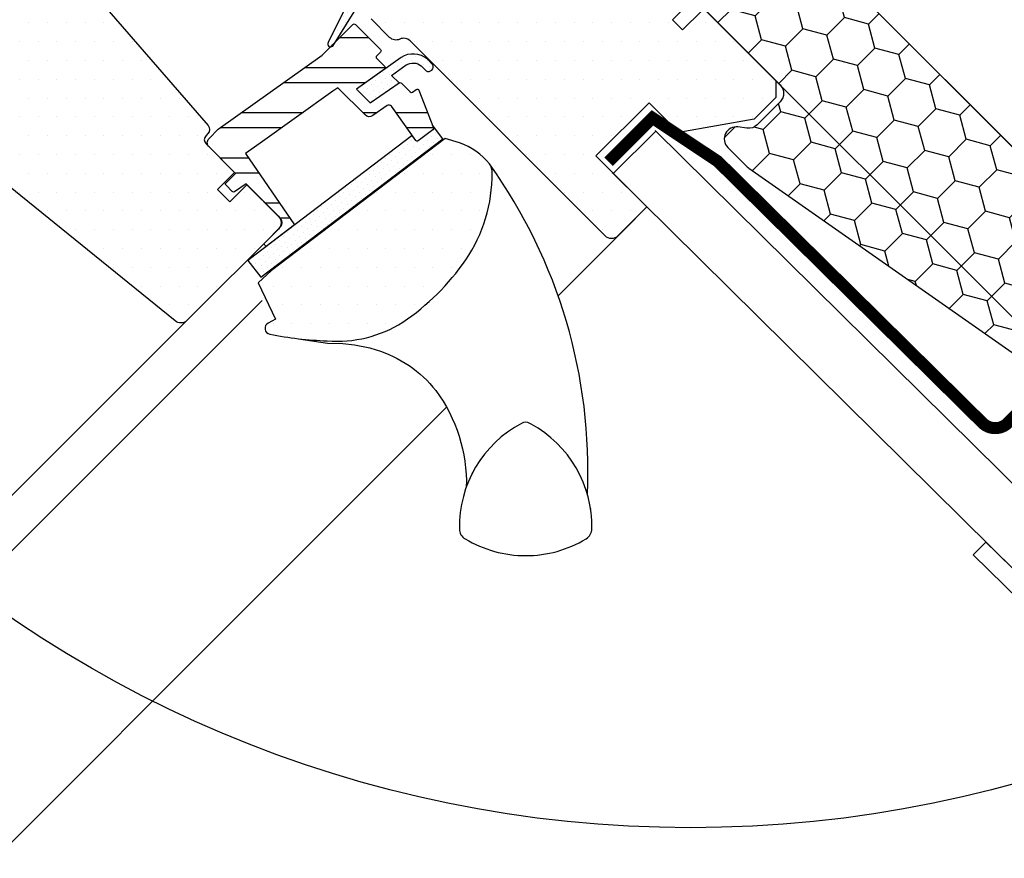
# Model space of a CAD drawing. Units: millimetres. Extents: x -93 to 4690, y -111 to 2514.
# Drawn here: x 946 to 1110, y 803 to 942 of the extents above; entities that cross this region are included whole.
import ezdxf

# ---------------------------------------------------------------- set-up
doc = ezdxf.new("R2010")
doc.units = ezdxf.units.MM
doc.header["$LTSCALE"] = 20
doc.header["$MEASUREMENT"] = 0
doc.linetypes.add('VERDECKT2', pattern=[0.1875, 0.125, -0.0625])
doc.layers.get('0').update_dxf_attribs({"plot": 0})
for name, color, linetype in [('VELUX-1_10', 1, 'Continuous'), ('VELUX-BDX', 6, 'Continuous'), ('VELUX-DACH', 7, 'Continuous'), ('VELUX-DACHSCHRAFFUR', 8, 'Continuous'), ('VELUX-FENSTER', 2, 'Continuous'), ('VELUX-FENSTERSCHRAFFUR', 8, 'Continuous'), ('VELUX-INNENFUTTER', 2, 'Continuous')]:
    doc.layers.add(name, color=color, linetype=linetype)
doc.layers.get('0').off()
doc.styles.add('Verdana', font='verdana.ttf')
doc.dimstyles.new('Standard_Detail_M_10', dxfattribs={"dimtxt": 20, "dimasz": 25, "dimexe": 30, "dimexo": 0, "dimgap": 8, "dimtad": 1, "dimdec": 0, "dimdsep": 46, "dimtxsty": 'Verdana', "dimblk": 'ARCHTICK', "dimcen": 5, "dimdle": 30, "dimclrd": 256, "dimclre": 256, "dimclrt": 256, "dimadec": 0, "dimazin": 0, "dimtfac": 1, "dimtdec": 0, "dimtix": 1, "dimtmove": 1, "dimatfit": 3, "dimldrblk": 'ARCHTICK', "dimfxl": 0, "dimtolj": 1, "dimtzin": 0, "dimlwd": -1, "dimarcsym": 0})
pattern_1 = [(359.9999999999997, (-2313.11324414178, -2561.224395967086), (1.562500000000015, 3.124999999999992), [0, -3.125])]
pattern_2 = [(44.99999999999972, (-2313.11324414178, -2561.224395967086), (-0.3314563036811893, 0.994368911043584), [0, -0.9374999999999999])]

# ---------------------------------------------------------------- blocks, each defined once
blk = doc.blocks.new('_ArchTick')
at = {"color": 0, "linetype": 'ByBlock', "const_width": 0.15}
blk.add_lwpolyline([(-0.5, -0.5), (0.5, 0.5)], dxfattribs=at)
blk = doc.blocks.new('*D23')
at = {"layer": 'Defpoints', "color": 0}
for p in [(1038.543693207879, 965.7528607452255), (1188.544749766927, 815.7518040267903), (713.2745736892555, 640.483741572224)]:
    blk.add_point(p, dxfattribs=at)
at = {"layer": 'VELUX-1_10', "lineweight": -2}
for p, q in [((1038.543693207879, 965.7528607452255), (1209.757953191253, 794.5386005799237)), ((713.2745736892555, 640.483741572224), (884.4888336726299, 469.2694814069222))]:
    blk.add_line(p, q, dxfattribs=at)
at = {"layer": 'VELUX-1_10'}
blk.add_line((842.062426801437, 469.2694814294627), (1209.757953213794, 836.9650074511164), dxfattribs=at)
at = {"layer": 'VELUX-1_10', "xscale": 25, "yscale": 25, "zscale": 25}
for p, rotation in [((1188.544749766927, 815.7518040267903), 44.99999996955957), ((863.2756302483037, 490.4826848537888), 224.9999999695596)]:
    blk.add_blockref('_ArchTick', p, dxfattribs=dict(at, rotation=rotation))
at = {"layer": 'VELUX-1_10', "insert": (1012.147014237662, 666.8804202248675), "char_height": 20, "attachment_point": 5, "rotation": 44.999999969559575, "style": 'Verdana'}
blk.add_mtext('\\A1;Délka L', dxfattribs=at)
blk = doc.blocks.new('Punkt_BDX')
at = {"layer": 'VELUX-BDX'}
for p, q in [((4.596194077713335, 4.596194077711857), (-4.596194077711971, -4.596194077710607)), ((4.59619407771288, -4.596194077712539), (-4.596194077710607, 4.596194077711857))]:
    blk.add_line(p, q, dxfattribs=at)
blk.add_circle((0, 0), 4, dxfattribs=at)
blk = doc.blocks.new('BDX_2001_o')
at = {"layer": 'VELUX-BDX'}
h = blk.add_hatch(dxfattribs=at)
h.set_pattern_fill('HONEY', color=256, scale=1.3, angle=45)
h.set_pattern_definition([(45, (6078.762356989009, -2963.963158158995), (1.85030764173202, 6.905442076310404), [4.1275, -8.254999999999999]), (165, (6078.762356989009, -2963.963158158995), (-6.905442083312781, -1.850307615598795), [4.1275, -8.254999999999999]), (104.9999999999999, (6078.762356989009, -2963.963158158995), (-5.055134441580759, 5.055134460711608), [-8.254999999999999, 4.1275])])
edge = h.paths.add_edge_path()
edge.add_line((38.3251874233988, -13.29360810593175), (32.31477966013654, -19.30401593686224))
edge.add_line((32.31477966013563, -19.30401593686179), (30.54701438310212, -17.5362506797303))
edge.add_line((30.54701438310394, -17.53625067973076), (36.55742215134205, -11.52584284382442))
edge.add_line((36.55742215134114, -11.52584284382533), (13.9300035848978, 11.101575595246))
edge.add_arc((12.51578995535192, 9.687362104523572), 1.999999996833668, 404.9999971878698, 494.9999971878698)
edge.add_line((11.10157646462858, 11.10157573406855), (1.414213580812884, 1.414212850253307))
edge.add_arc((2.828427143185309, -7.305604867724469e-07), 2.000000013038667, 494.9999996264292, 584.9999996264338)
edge.add_line((1.41421356237106, -1.414214292932911), (34.15325753130537, -34.15325826187359))
edge.add_arc((32.73904396893295, -35.56747182424692), 2.000000000000257, 314.99999999998903, 404.99999999999363, ccw=False)
edge.add_line((34.15325753130628, -36.98168538662026), (30.33488091289701, -40.8000620050268))
edge.add_arc((28.92066735052367, -39.38584844265438), 1.999999999999976, 262.00000000000796, 315.0000000000063, ccw=False)
edge.add_line((28.64232114860306, -41.36638458013635), (27.15241798784109, -41.15699234629597))
edge.add_arc((26.8740717859223, -43.13752848377976), 2.000000000000096, 441.9999999999954, 584.9999999999964)
edge.add_line((25.45985822354805, -44.55174204615264), (28.69087367883321, -47.78275750143871))
edge.add_arc((30.10508724120746, -46.3685439390631), 2.000000000003473, 585.0000000000398, 595.0000000000448)
edge.add_line((28.95793436850499, -48.00684802764385), (73.81212614679816, -79.41409101691465))
edge.add_arc((74.959278306133, -77.77578740097192), 1.999999203669478, 595.0000089743352, 675.0000263993027)
edge.add_line((76.37349195702109, -79.1899997486496), (90.50966812840261, -65.053824260988))
edge.add_arc((89.09545455806847, -63.63961070657547), 1.999999999999775, 315.0000003225288, 405.0000003225334)
edge.add_line((90.50966811248009, -62.22539713624133), (43.62335872140966, -15.3390882045162))
edge.add_arc((42.20914515903814, -16.75330176688772), 1.999999999998127, 404.9999999999786, 459.9999999999874)
edge.add_line((41.86184880370411, -14.78368626086535), (41.14735762979535, -14.90967033230322))
edge.add_arc((40.80006127446222, -12.94005482627904), 2.00000000000023, 224.999999999989, 279.9999999999907, ccw=False)
edge.add_line((39.38584771208798, -14.35426838865146), (38.32518742339789, -13.29360810593175))
for p, q in [((13.57644989665869, 12.8693425926956), (33.55221635272983, 32.84510927366478)), ((33.62292674798073, 32.77439827222929), (31.8905147940909, 31.04198629883581)), ((33.97648011609681, 32.42084490809407), (32.24406816220608, 30.68843293469968)), ((32.24406816220608, 30.68843293469968), (31.8905147940909, 31.04198629883581)), ((17.67865218239558, 8.060034865700118), (13.57645057917807, 12.16223642273349)), ((25.02539318375193, 2.538036474589035), (17.55371904825324, 7.519058332346731)), ((25.3027405180751, 2.954065383701845), (17.83106539460596, 7.935085595033115)), ((23.61585439370583, 3.112493402024256), (23.47429432569288, 2.970932015220797)), ((23.96940981992839, 2.758943248293917), (23.82785041037414, 2.6173812030313)), ((38.89087279926889, -11.31370918138305), (25.10160127166864, 2.475562991696506)), ((39.24442618787134, -10.96015578879883), (25.45515405965625, 2.829115783664975)), ((33.58757162082611, -8.838834834323961), (33.94112440881281, -8.485282042356403)), ((33.58757162082611, -8.838834834323961), (36.06244643310629, -11.3137096187404)), ((33.94112440881281, -8.485282042356403), (36.41599922109299, -10.9601568267733)), ((36.41599791213821, -12.37436930388026), (32.3501342645136, -16.44023299727974)), ((33.41079395747101, -17.5008926782973), (38.89087139129742, -12.02081518277259)), ((33.76434806663701, -17.85444678348244), (39.24442550046342, -12.37436928795682))]:
    blk.add_line(p, q, dxfattribs=at)
for points in [[(17.55371909219093, 7.519058168305719, -0.0493912017318241), (17.32509807720953, 7.706480756535029), (13.22289651203619, 11.80868241892517, -0.414213562373048), (13.22289650407447, 13.22289598129851), (33.19866296014561, 33.19866266226722, -0.9999999999999997), (33.97648042383071, 32.42084520734102)], [(38.3251874233988, -13.2936073753724), (32.31477966013654, -19.30401520630198), (30.54701438310394, -17.53624994917141), (36.55742215134205, -11.52584211326553), (13.9300035848978, 11.10157632580717, 0.414213562373095), (11.10157646462858, 11.10157646462926), (1.414213580813794, 1.414213580813566, 0.414213562373095), (1.414213562372879, -1.414213562372197), (34.15325753130628, -34.15325753131378, -0.414213562373095), (34.15325753130628, -36.98168465606045), (30.33488091289701, -40.80006127446609, -0.2354687434833141), (28.64232114860488, -41.36638384957655), (27.15241798784291, -41.15699161573662, 0.7198969885934653), (25.45985822354805, -44.55174131559193), (28.6908736788323, -47.78275677087936, 0.04366094290853403), (28.95793436850499, -48.00684729708451), (73.81212614679816, -79.4140902863553, 0.3639703203690903), (76.373491957022, -79.18999901808934), (90.50966812840261, -65.05382353042774, 0.4142135623731187), (90.509668112481, -62.22539640568107), (43.62335872141057, -15.33908747395685, 0.2446984432290668), (41.86184880370502, -14.78368553030555), (41.14735762979535, -14.90966960174205, -0.2446984432290465), (39.38584771208889, -14.35426765809166), (38.3251874233988, -13.2936073753724)], [(23.82785502426623, 1.910273647280292), (30.89897686476479, -5.160739819732726), (30.54565046964626, -5.514071487058345), (23.45474208982932, 1.576836956415946, -0.4060178037138926), (23.47429388309729, 2.970931371764209)], [(36.06244567452222, -11.31370919730557, -0.4142135623730478), (36.06244567850399, -12.02081597849224), (31.99658203087756, -16.08667967189172)]]:
    blk.add_lwpolyline(points, format="xyb", dxfattribs=at)
for centre, radius, start, end in [((33.58757169198861, 32.8097539348048), 0.0500000000000114, 315.0000003225709, 135.0000003225709), ((13.9300032892429, 12.51578920409224), 0.5, 135.0000003225709, 225.0000003225548), ((18.38575835983329, 8.767140960872666), 1, 225.0000003225548, 236.3104386784007), ((24.32296570888093, 2.40539180310293), 1.00000000000005, 116.3104386783488, 135.0004386784005), ((24.18140607814485, 2.263830004479814), 0.5000000000000248, 135.0004386784005, 225.0004386784074), ((24.32296570888093, 2.40539180310293), 0.500000000000009, 56.31043867839933, 135.0004386784005), ((24.74804694360455, 2.12200973784843), 0.500000000000009, 45.0000003225548, 56.31043867839933), ((24.74804694360455, 2.12200973784843), 1, 45.0000003225548, 56.31043867839933), ((35.70889228591886, -11.66726258988888), 1, 315.0000003225709, 45.0000003225548), ((38.53731941066462, -11.66726257396635), 0.5, 315.0000003225709, 45.0000003225548), ((38.53731941066462, -11.66726257396635), 1, 315.0000003225709, 45.0000003225548), ((32.88046519102636, -16.97056346470868), 1.250000000000057, 135.0000003225709, 315.0000003225709), ((32.88046519102636, -16.97056346470868), 0.7500000000000568, 135.0000003225709, 315.0000003225709)]:
    blk.add_arc(centre, radius, start, end, dxfattribs=at)
at = {"layer": 'VELUX-BDX', "extrusion": (0, 0, -1), "zscale": -1, "rotation": 314.9999999999994}
blk.add_blockref('Punkt_BDX', (-5.684341886080801e-13, 1.13686837721616e-12), dxfattribs=at)
blk = doc.blocks.new('V22_GGU_70_o')
at = {"layer": 'VELUX-FENSTERSCHRAFFUR'}
h = blk.add_hatch(dxfattribs=at)
h.set_pattern_fill('DOTS', color=256, scale=49.99999999999999, angle=-2.727325639354966e-13)
h.set_pattern_definition(pattern_1)
edge = h.paths.add_edge_path()
edge.add_line((-31.67838381512274, -13.29360746834084), (-35.85031382412262, -17.46553747734117))
edge.add_arc((-36.91097399590353, -16.40487730556163), 1.500000000000575, 270.00000000001705, 315.000000000012, ccw=False)
edge.add_line((-36.91097399590353, -17.90487730556208), (-38.46660891451347, -17.90487730556254))
edge.add_arc((-38.46660891451256, -16.40487730556163), 1.500000000000455, 224.9999999999629, 269.99999999996504, ccw=False)
edge.add_line((-39.52726908629347, -17.46553747734117), (-46.66904757627753, -10.32375898735711))
edge.add_arc((-45.60838740449753, -9.263098815577564), 1.49999999999961, 134.9999999999874, 224.9999999999997, ccw=False)
edge.add_line((-46.66904757627753, -8.202438643797564), (-37.05239535214014, 1.414213580339833))
edge.add_arc((-38.11305552392014, 2.474873752118469), 1.499999999999932, 315.000000000012, 404.9999999999998)
edge.add_line((-37.05239535214014, 3.535533923898925), (-58.18114730244042, 24.66428587419921))
edge.add_arc((-57.12048713066042, 25.72494604597875), 1.499999999999932, 151.5000000000122, 225.000000000012, ccw=False)
edge.add_line((-58.43871279965379, 26.44068418636778), (-55.47666393544705, 31.89609954747164))
edge.add_arc((-56.7948896044395, 32.61183768786157), 1.499999999999596, 331.4999999999886, 404.9999999999998)
edge.add_line((-55.73422943266041, 33.67249785964111), (-67.17514423068724, 45.11341265766748))
edge.add_arc((-66.11448405890724, 46.17407282944748), 1.500000000000253, 134.9999999999997, 224.9999999999997, ccw=False)
edge.add_line((-67.17514423068724, 47.23473300122839), (-58.26559878773651, 56.14427844417912))
edge.add_arc((-57.20493861595742, 55.08361827239821), 1.499999999999932, 44.999999999999716, 134.9999999999874, ccw=False)
edge.add_line((-56.14427844417742, 56.14427844417776), (19.44543646466491, -19.44543646466457))
edge.add_line((19.44543646466491, -19.44543646466457), (19.44543646466491, -20.15254324585123))
edge.add_line((19.44543646466491, -20.15254324585078), (16.26345594932491, -23.33452376118987))
edge.add_line((16.26345594932491, -23.33452376119033), (17.96051222417327, -25.03158003603733))
edge.add_line((17.96051222417327, -25.03158003603824), (21.14249273951236, -21.84959952069914))
edge.add_line((21.14249273951236, -21.84959952069914), (21.84959952069903, -21.84959952069869))
edge.add_line((21.84959952069903, -21.84959952069869), (33.44615073215891, -33.44615073215857))
edge.add_line((33.44615073215891, -33.44615073215812), (33.44615073215891, -36.27457785690387))
edge.add_line((33.44615073215891, -36.27457785690433), (29.85792354653722, -39.86280504252557))
edge.add_line((29.85792354653722, -39.86280504252647), (17.32411612110491, -42.07285346263382))
edge.add_line((17.32411612110491, -42.07285346263382), (12.37436865279915, -37.12310599432806))
edge.add_line((12.37436865279915, -37.12310599432806), (3.535533887967631, -45.96194075916003))
edge.add_line((3.535533887967631, -45.96194075916003), (12.02081526220582, -54.44722213339912))
edge.add_line((12.02081526220582, -54.44722213339912), (7.212449902991921, -59.25558749261256))
edge.add_arc((6.151782313087551, -58.19485297349559), 1.500057817658674, 225.0022345396337, 314.9981923457992, ccw=False)
edge.add_line((5.091122626275592, -59.255595395147), (-27.3120154734911, -26.85236396539824))
edge.add_arc((-28.3726756452711, -27.91302413717824), 1.500000000000253, 44.99999999999973, 115.5287793654985)
edge.add_arc((-29.66556886408443, -25.20591735599112), 1.499999999999207, 225.000000000012, 295.52877936552096, ccw=False)
edge.add_line((-30.72622903586353, -26.26657752777112), (-33.79970415868183, -23.19310240495281))
edge.add_arc((-32.73904398690183, -22.13244223317281), 1.500000000000253, 135.000000000012, 224.9999999999997, ccw=False)
edge.add_line((-33.79970415868183, -21.07178206139326), (-28.84995669037608, -16.12203459308751))
edge.add_line((-28.84995669037608, -16.12203459308751), (-31.67838381512274, -13.29360746834084))
edge = h.paths.add_edge_path()
edge.add_arc((-39.43981506252976, -56.52749627334117), 20.24138850478782, 265.2819556915231, 302.5529928614409)
edge.add_arc((-49.76849749955772, -41.68876843303235), 38.31331221068223, 303.6321335363022, 325.7627412597334)
edge.add_arc((-38.67498682906762, -49.11080327674802), 24.96657148445776, 325.5205448540942, 360.7977851117204)
edge.add_arc((-15.81659253103726, -48.59268828446977), 2.112647666240607, 355.371153765612, 397.6178415747526)
edge.add_arc((-22.35234232010907, -53.72839571921907), 10.42470297065028, 38.04997234209038, 72.05579204953847)
edge.add_line((-19.14058774234081, -43.81078186514799), (-21.47630104607333, -43.05186260801349))
edge.add_line((-21.47630104607333, -43.05186260801349), (-50.38077674391707, -65.03133666932047))
edge.add_line((-50.38077674391707, -65.03133666932047), (-52.57410363146801, -67.05617541618551))
edge.add_line((-52.57410363146801, -67.05617541618597), (-49.71159965754077, -73.12554879960965))
edge.add_line((-49.71159965754077, -73.12554879960965), (-50.90205563385871, -73.73866445221495))
edge.add_arc((-50.44418171874304, -74.62768159370091), 1.00000000000003, 117.2499999999745, 259.5486668367047)
edge.add_arc((-39.20628445142074, -17.94987964225822), 58.78108236987764, 258.7980204764504, 268.1492155304219)
h = blk.add_hatch(dxfattribs=at)
h.set_pattern_fill('DOTS', color=256, scale=49.99999999999999, angle=-2.727325639354966e-13)
h.set_pattern_definition(pattern_1)
h.paths.add_polyline_path([(-101.9958109976719, 6.394981599097605), (-103.2375864676455, 7.636757069070768, 0.4142135623730951), (-105.3589068112055, 7.636757069070768), (-116.1776405633586, -3.18197668308278, 0.4142135623730951), (-116.1776405633595, -5.303297026642326), (-93.55022356538984, -27.93071402461158, -0.4142135623730951), (-93.55022356538984, -30.05203436817112), (-93.98797406193944, -30.48978486472163, -0.09129588885371702), (-93.98901133639129, -30.49082213917347), (-100.8356786447835, -37.33748944756564, -0.383864035035492), (-102.8403194031384, -37.44254821797051), (-104.998089479745, -35.69522046262739, 0.3838640350354399), (-106.3345166519825, -35.76525964289851), (-107.6822001805317, -37.11294317144814, 0.4452286853085448), (-107.5266274002574, -40.08144865673478), (-66.38628104610916, -73.39624425443674, 0.3838640350354074), (-64.38164028775418, -73.29118548403187), (-49.21462838499747, -58.12417358127516, 0.4134392051253736), (-49.21182713401095, -56.00566190654774), (-54.44722227469674, -50.77026676586149), (-57.27564569052038, -53.59869018168467), (-59.32625535596117, -51.54808051624389), (-56.49783194013844, -48.71965710041979), (-60.74047252189166, -44.47701651866885, -0.0008565244616485317), (-60.74289098503368, -44.47459063767894), (-61.23544366516899, -43.98203795754364, -0.4142135623730951), (-61.23544366516899, -42.56782439517076), (-60.93063980935176, -42.26302053935262, 0.3939104756149599), (-60.88303701031555, -40.89985472917635)])
h = blk.add_hatch(dxfattribs=at)
h.set_pattern_fill('DOTS', color=6, scale=15, angle=44.99999999999973)
h.set_pattern_definition(pattern_2)
h.paths.add_polyline_path([(-28.84996086252113, -16.12203756904921), (-31.67838798726689, -13.293610444303), (-36.47346663177677, -18.08868908881334), (-40.96349989770215, -27.12417406296584, 0.8497457328402376), (-40.1621849987464, -27.7002350525969), (-33.89947196952789, -17.57820760263542), (-32.79067089927366, -20.06274760580175)])
h = blk.add_hatch(dxfattribs=at)
h.set_pattern_fill('ANSI32', color=6, scale=20, angle=-45.00000000000029, style=0)
h.set_pattern_definition([(359.9999999999997, (-1681.311114072184, 281.9829965410613), (3.808064974464287e-14, 7.5), []), (359.9999999999997, (-1678.811114076379, 279.4829965452564), (3.808064974464287e-14, 7.5), [])])
h.paths.add_polyline_path([(-31.58073883395946, -31.56320981667398, 0.463654305034822), (-31.54281768631745, -31.10684312681099), (-33.09259737749608, -29.55706343563236), (-32.24406924007189, -28.70853529820863, 0.4142135623730951), (-32.24406924007189, -28.28427122949654), (-36.41599924907268, -24.11234122049575, 0.4142135623730951), (-36.84026331778432, -24.1123412204953), (-39.73057184995514, -27.00264975266657), (-40.0415500064114, -27.50526410227906, -0.3536754642647995), (-40.57148312302479, -27.84356102573577), (-41.93143214232759, -29.20351004503902), (-59.19556814350244, -41.51789857790811), (-60.74072959457089, -43.06306002897611, 0.4141070640337238), (-60.74072959457089, -44.47675944599007), (-56.35641047853323, -48.861078562025), (-57.91204539714408, -50.41671348063494, 0.4142135623730951), (-57.91204539714408, -50.84097754934794), (-56.87489771985156, -51.87812522664001, 0.3590366865767069), (-56.49500781445431, -51.91470446405003), (-54.58864352556657, -50.62884551499076), (-48.86107859795584, -56.3564104426024, -0.4142135623730617), (-48.86107859795584, -57.77062400497528), (-51.47737368834669, -60.38691909536522, 0.4142135623730951), (-51.47737368834669, -60.81118316407776), (-51.25348386290034, -61.03507298952366), (-46.53182617269022, -57.44464105043392), (-54.68270981931209, -45.58503175293993), (-52.24073524545338, -43.84318821742556), (-40.15266077216756, -35.22084849140822), (-39.32960254711224, -34.63376676500104), (-34.80299127940043, -39.16037803271331, 0.3639702342661774), (-33.52230806186208, -39.27242329581543), (-30.7309412146401, -37.31788718748214), (-26.39922556951979, -43.39072854831795, 0.4231880360777825), (-25.97340271759958, -43.45531826236459), (-23.56462426995449, -41.62364056778063, 0.3333828078900729), (-23.46613833841866, -41.27732958215677), (-25.85511933086627, -35.05382132297848, 0.4850348129676003), (-26.3051153298934, -34.91409385125564), (-27.15290041552953, -35.49676039759936), (-28.77671474562567, -33.87294606750322, 0.3615015149381778), (-29.15876865105884, -33.83784024527233), (-33.98211075632435, -37.15283143104273), (-36.24485245612095, -34.89008973124612)])
h = blk.add_hatch(dxfattribs=at)
h.set_pattern_fill('DOTS', color=6, scale=15, angle=44.99999999999973)
h.set_pattern_definition(pattern_2)
h.paths.add_polyline_path([(-25.46206616745849, -31.01613969761377), (-24.67146767309396, -31.81356819667155, 0.7811783471211707), (-23.60625552044303, -30.75747962564867), (-24.44585260755184, -29.91062923349784, 0.3304123723952296), (-28.83620526623463, -29.60555304820593), (-36.24484828397681, -34.89008675528396), (-33.98211492846758, -37.15283440700398), (-29.15877282320298, -33.83784322123449), (-30.4193362635292, -32.57727978090736), (-28.00014890312787, -30.85169020678825, 0.01645980898542888), (-28.12038124818127, -30.93161478515196), (-27.96515083266559, -30.82672632573906), (-28.0001489031124, -30.85169020677961, -0.319479230203311)])
h = blk.add_hatch(dxfattribs=at)
h.set_pattern_fill('DOTS', color=6, scale=15, angle=44.99999999999973)
h.set_pattern_definition(pattern_2)
edge = h.paths.add_edge_path()
edge.add_line((-23.63068607561172, -40.84866807137507), (-23.46613833841866, -41.27732958215722))
edge.add_arc((-23.74621246636752, -41.38483996701973), 0.3000000000000126, -52.75000000000881, 21.000000000069292, ccw=False)
edge.add_line((-23.56462426995449, -41.62364056778063), (-25.99240459846851, -43.46976762833913))
edge.add_line((-25.99240459846942, -43.46976762834004), (-25.9976576811473, -43.47257784325132))
edge.add_line((-25.99765768114639, -43.47257784325041), (-26.00553606549738, -43.47679326352056))
edge.add_line((-26.00553606549738, -43.47679326352056), (-26.01383535044943, -43.48123469331006))
edge.add_arc((-26.15499091401261, -43.21651766160369), 0.2999999999999984, 215.5000000000214, 298.0679616903293, ccw=False)
edge.add_line((-26.39922556951979, -43.39072854831795), (-26.97973449438859, -42.57688505117005))
edge.add_line((-26.97973449438769, -42.57688505117005), (-54.27310799515317, -63.33124853369702))
edge.add_line((-54.27310799515317, -63.33124853369611), (-52.15457903700326, -66.11725554256702))
edge.add_line((-52.15457903700326, -66.11725554256748), (-21.90650294068701, -43.11608399693762))
edge.add_line((-21.90650294068791, -43.11608399693762), (-23.63068607561172, -40.84866807137507))
at = {"layer": 'VELUX-FENSTER', "color": 53}
blk.add_line((-2.73791506562111, -69.20595078934923), (10.12537591031514, -56.34265981341343), dxfattribs=at)
at = {"layer": 'VELUX-FENSTER', "color": 7, "linetype": 'Continuous', "lineweight": 30}
blk.add_line((-10.1811247692608, -91.239355498171), (-10.21716295891429, -91.24360969569273), dxfattribs=at)
at = {"layer": 'VELUX-FENSTER', "color": 8, "linetype": 'Continuous', "lineweight": 0}
blk.add_line((-16.68863505783474, -98.14769285279556), (-17.04788689200768, -98.82693936593125), dxfattribs=at)
at = {"layer": 'VELUX-FENSTER'}
blk.add_lwpolyline([(19.44543646466491, -20.15254324585078), (16.26345594932491, -23.33452376119033), (17.96051222417327, -25.03158003603824), (21.14249273951236, -21.84959952069914)], dxfattribs=at)
for points in [[(21.84959952069903, -21.84959952069869), (33.44615073215891, -33.44615073215812), (33.44615073215891, -36.27457785690433), (29.85792354653722, -39.86280504252647), (17.32411612110491, -42.07285346263382), (12.37436865279915, -37.12310599432806), (3.535533887967631, -45.96194075916003), (12.02081526220582, -54.44722213339912), (12.02081526220582, -54.44722213339912, 0.1252514690874894), (12.02081526220582, -54.44722213339912), (7.212449902991921, -59.25558749261256, -0.4141928990271386), (5.091122626275592, -59.255595395147), (-27.3120154734911, -26.85236396539733, 0.3178372451957661), (-29.01912225467777, -26.559470746584, -0.3178372451957766), (-30.72622903586353, -26.26657752777112), (-33.79970415868183, -23.19310240495281, -0.414213562373095)], [(-101.9958109976728, 6.394981599098514), (-60.88303701031555, -40.89985472917635, -0.39391047561496), (-60.93063980935176, -42.26302053935262), (-61.23544366516899, -42.56782439517076, 0.414213562373095), (-61.23544366516899, -43.98203795754364), (-56.49782823121541, -48.71965339149722), (-59.32625535596117, -51.54808051624389), (-57.27564569052038, -53.59869018168467), (-54.44721856577371, -50.77026305693892), (-49.21462838499747, -56.0028532377147, -0.414213562373095), (-49.21462838499747, -58.12417358127516), (-64.38164028775418, -73.29118548403187, -0.3838640350354074), (-66.38628104610916, -73.39624425443674), (-107.5266274002574, -40.08144865673478, -0.4452286853085448)], [(-45.88738310280996, -76.35003859225401), (-41.0568264369972, -77.1022148684516), (-38.50606847793324, -77.16566575866102), (-36.55886952123956, -77.34803608602954), (-34.00761804793137, -77.86359477626195), (-32.99399951213445, -78.17454105368472, -0.1518817342039542), (-23.04375559228765, -84.96894020989123, -0.1675724699503281), (-17.98595490410526, -101.0124588894051, -0.1675724699503281)]]:
    blk.add_lwpolyline(points, format="xyb", dxfattribs=at)
at = {"layer": 'VELUX-FENSTER', "color": 6}
for points in [[(-36.45680293901887, -18.055156030901), (-40.96349989770215, -27.12417406296584, 0.8497457328402376), (-40.1621849987464, -27.7002350525969), (-34.36005451867322, -18.32261808155647, -0.5578057302502779), (-33.5167483047303, -18.43579358524141), (-32.79067089927366, -20.06274760580175), (-28.84996086252113, -16.12203756904921), (-31.67838798726689, -13.293610444303), (-36.47346663177677, -18.08868908881243)], [(-26.01341397489477, -43.48100957132976), (-26.01078805787392, -43.47960403678019), (-26.00816208807328, -43.47819860084394), (-26.00553606549738, -43.47679326352056), (-26.00290999014805, -43.47538802481188), (-26.00028386202985, -43.47398288472198), (-25.99765768114639, -43.47257784325041), (-25.99503144750224, -43.47117290040126), (-25.99240516110012, -43.46976805617498), (-25.99503144750224, -43.47117290040126), (-25.99765768114639, -43.47257784325041), (-26.00028386202985, -43.47398288472198), (-26.00290999014805, -43.47538802481188), (-26.00553606549647, -43.47679326352056), (-26.00816208807328, -43.47819860084394), (-26.01078805787392, -43.47960403678019), (-26.01341397489477, -43.48100957132976, -0.3771666164611826), (-26.39922556951979, -43.39072854831795), (-30.44311253962996, -37.72140810751455, 0.4116598904956324), (-31.13695851698367, -37.60218356322696), (-33.52230806186208, -39.27242329581543, -0.3639702342661775), (-34.80299127940043, -39.16037803271331), (-39.32960254711224, -34.63376676500104), (-40.15266077216756, -35.22084849140822), (-52.24073524545338, -43.84318821742556), (-54.68270981931209, -45.58503175293993), (-46.53182617269022, -57.44464105043392), (-51.25348386290034, -61.03507298952366), (-51.47737368834669, -60.81118316407776, -0.414213562373095), (-51.47737368834669, -60.38691909536522), (-48.86107859795584, -57.77062400497528, 0.4142135623730617), (-48.86107859795584, -56.3564104426024), (-54.58864352556657, -50.62884551499076), (-56.49500781445431, -51.91470446405003, -0.3590366865767069), (-56.87489771985156, -51.87812522664001), (-57.91204539714408, -50.84097754934794, -0.414213562373095), (-57.91204539714408, -50.41671348063494), (-56.35641047853323, -48.861078562025), (-60.74047252189166, -44.47701651866885, -0.4143200687329355), (-60.74047252188984, -43.06280295629506), (-59.19556814350244, -41.51789857790811), (-41.93143214232759, -29.20351004503902), (-36.84026331778432, -24.1123412204953, -0.414213562373095), (-36.41599924907268, -24.11234122049575), (-32.24406924007189, -28.28427122949654, -0.414213562373095), (-32.24406924007189, -28.70853529820863), (-32.88046534314026, -29.34493140127654, 0.414213562373095), (-32.88046534314026, -29.76919546998772), (-31.54281768631745, -31.10684312681099, -0.463654305034822), (-31.58073883395946, -31.56320981667398), (-36.24485245612095, -34.89008973124612), (-33.98211075632435, -37.15283143104273), (-29.15876865105884, -33.83784024527233, -0.3615015149381778), (-28.77671474562567, -33.87294606750322), (-27.32932876617042, -35.32033204695847, 0.3615015149381778), (-26.94727486073725, -35.35543786918845), (-26.3051153298934, -34.91409385125564, -0.4850348129676004), (-25.85511933086627, -35.05382132297848), (-23.46613833841866, -41.27732958215677, -0.3333828078900729), (-23.56462426995449, -41.62364056778063), (-25.99240516110012, -43.46976805617498)]]:
    blk.add_lwpolyline(points, format="xyb", dxfattribs=at)
for points in [[(-28.0281942795732, -30.86932448538539, -0.3236456401478801), (-25.46206616745849, -31.01613969761377), (-24.67146767309396, -31.81356819667155, 0.7811783471211707), (-23.60625552044303, -30.75747962564867), (-24.44585260755184, -29.91062923349784, 0.3304123723952296), (-28.83620526623463, -29.60555304820593), (-36.24484828397681, -34.89008675528396), (-33.98211492846849, -37.15283440700489), (-29.15877282320298, -33.83784322123449), (-30.4193362635292, -32.57727978090736), (-27.96515083266831, -30.82672632573951)], [(-26.01341397489477, -43.48100957132976, -0.3771666164611818), (-26.39922556951888, -43.39072854831795), (-26.97973449318533, -42.57688505285535), (-54.27310799367615, -63.33124853517359), (-52.15457903552624, -66.1172555440445), (-21.90650293920999, -43.11608399841418), (-23.63068607597279, -40.84866807043511), (-23.46613833841866, -41.27732958215677, -0.3333828078900725), (-23.56462426995449, -41.62364056778063), (-25.99240516110012, -43.46976805617498)]]:
    blk.add_lwpolyline(points, format="xyb", close=True, dxfattribs=at)
at = {"layer": 'VELUX-FENSTER'}
for points in [[(-41.10471740429011, -76.70029748671107, 0.1640745662553295), (-28.54834025127957, -73.58884396447195, 0.09686424724640638), (-18.09431205796454, -63.2446462663471, 0.1551532983174825), (-13.71083552916252, -48.76318054449177, 0.1864526203480006), (-14.14316514009033, -47.3031453697505, 0.1494769618856067), (-19.14058774234081, -43.81078186514799), (-21.47630104607333, -43.05186260801349), (-50.38077674391707, -65.03133666932047), (-52.57410363146801, -67.05617541618597), (-49.71159965754077, -73.12554879960965), (-50.90205563385962, -73.73866445221495, 0.715261119329677), (-50.62558200528247, -75.61109093677317, 0.04082494366981074)], [(-8.8242886409721, -90.41635662147758, 0.2820440667717478), (-19.12586697313372, -107.9386399486863, 0.2971601760374414), (-18.15732434547999, -109.6162049890778, 0.1362507222507065), (-8.120410689557048, -112.4030134944034, 0.1362779735763022), (1.916502966364078, -109.6162049890783, 0.2582849416368617), (2.885045594017811, -107.9386399486863, 0.2792399271074173), (-7.221098914779304, -90.52940237171663), (-7.413062004678522, -90.4163381822301, 0.2549940532354318)]]:
    blk.add_lwpolyline(points, format="xyb", close=True, dxfattribs=at)
at = {"layer": 'VELUX-FENSTER', "color": 53}
for points in [[(-153.5835903364745, -171.6855290093376), (-51.91656676202228, -70.01850543485637)], [(-158.1797841796944, -167.0893351661177), (-61.60744679288973, -70.51699777931401)], [(-129.4005390271922, -195.86858031862), (-21.26040924426843, -87.72845053569802)]]:
    blk.add_lwpolyline(points, dxfattribs=at)
at = {"layer": 'VELUX-FENSTER'}
blk.add_arc((-85.16781861087793, -98.21002237404593), 87.38378091482743, 357.3924461883082, 35.50497568796128, dxfattribs=at)
at = {"layer": 'VELUX-FENSTER', "color": 7, "linetype": 'Continuous', "lineweight": 30}
blk.add_open_spline([(2.651910984375263, -104.5629805684727), (2.655871611837483, -104.5881488134879), (2.66369954816264, -104.6378923001681), (2.67314543967268, -104.7019171893568), (2.679422679922482, -104.7410949575875), (2.681115577306173, -104.7587178094678), (2.680866044688173, -104.7532196795929), (2.680860600944925, -104.7530997337491)], degree=3, knots=[0, 0, 0, 0, 0.2516020496056126, 0.4972759600734916, 0.7457986678574884, 0.9944544065092895, 0.9999999999999999, 0.9999999999999999, 0.9999999999999999, 0.9999999999999999], dxfattribs=at)

msp = doc.modelspace()

# ---------------------------------------------------------------- linework, layer by layer
at = {"layer": 'VELUX-1_10', "color": 7}
msp.add_circle((1057.816600433409, 1008.127150473506), 200, dxfattribs=at)
at = {"layer": 'VELUX-DACH'}
msp.add_line((1115.207219200104, 917.3736060198348), (1052.685828879332, 979.8949963367098), dxfattribs=at)
at = {"layer": 'VELUX-DACH', "color": 3, "linetype": 'VERDECKT2', "const_width": 2}
msp.add_lwpolyline([(1154.528799535163, 948.2037057573885), (1124.154608562694, 917.8295147562591, 0.4142135623731033), (1124.154608562694, 913.5868740691399), (1134.180573769371, 903.5609088914877, -0.4124859455178899), (1134.193056902039, 899.3308252252918), (1110.573755516459, 875.4310604378225, -0.4142135623730849), (1106.331188723736, 875.4060202842325), (1062.327350174064, 918.8934744106438), (1051.478411924662, 926.1182173103708), (1044.188693052916, 918.8284984386268)], format="xyb", dxfattribs=at)
at = {"layer": 'VELUX-INNENFUTTER'}
for p, q in [((1044.963081304387, 916.8441243544114), (1052.034149116254, 923.9151921662763)), ((1051.916442722834, 924.0301520141911), (1119.56605257093, 857.1744093812373)), ((1044.845251751495, 916.958961042852), (1112.578821411831, 850.0202438648777))]:
    msp.add_line(p, q, dxfattribs=at)
msp.add_lwpolyline([(1117.963926048294, 843.3687839000111), (1153.192377522424, 879.4388904976734, 0.3394542588634029), (1153.481695643642, 881.8566875660633), (1148.327233246187, 890.5459682925568, 0.3217026890684646), (1147.259107881825, 891.0138962987978), (1143.434480276433, 890.2003880318634), (1142.526088612497, 889.2702936683745), (1143.956921015161, 887.8728481208163), (1141.16211321288, 885.0112685983042), (1144.38141149641, 881.8670889975306), (1146.005954959953, 883.5304449910661), (1144.697439081205, 885.0530440623511), (1146.812743931496, 887.2188863927363), (1150.510021263586, 880.9860913055008), (1116.516382654715, 846.1802989145206), (1114.370198012832, 848.2764047662304), (1117.863749412099, 851.8534218107786), (1116.075240889827, 853.6001975104116), (1112.581689490557, 850.0231804658652), (1106.85844516272, 855.6128793632586), (1104.762380957428, 853.4667373627806), (1115.135695973557, 843.3353976100611, 0.4142135623730909)], format="xyb", close=True, dxfattribs=at)

# ---------------------------------------------------------------- block references
at = {"layer": 'VELUX-DACHSCHRAFFUR'}
msp.add_blockref('BDX_2001_o', (1038.543693203947, 965.7528607491563), dxfattribs=at)
at = {"layer": 'VELUX-FENSTER'}
msp.add_blockref('V22_GGU_70_o', (1038.543693203946, 965.7528607491574), dxfattribs=at)

# ---------------------------------------------------------------- dimensions: what is measured, and where the dimension line sits
at = {"layer": 'VELUX-1_10'}
dim = msp.add_aligned_dim(p1=(713.2745736892556, 640.483741572224), p2=(1038.543693207879, 965.7528607452253), distance=-212.1335286688031, text='Délka L', dimstyle='Standard_Detail_M_10', dxfattribs=at)
dim.commit()
dim.dimension.update_dxf_attribs({"geometry": '*D23', "text_midpoint": (1012.147014237662, 666.8804202248675)})

doc.saveas('drawing.dxf')
